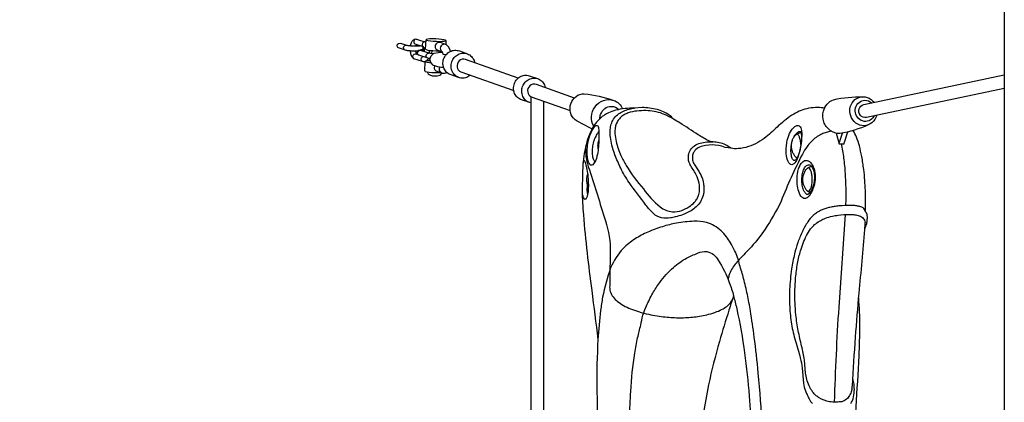
# Model space of a CAD drawing. Extents: x -3562 to 6368, y -5112 to 5406.
# Drawn here: x 458 to 1635, y -1342 to -884 of the extents above; entities that cross this region are included whole.
import ezdxf

# ---------------------------------------------------------------- set-up
doc = ezdxf.new("R2010")
doc.units = 0
doc.header["$LTSCALE"] = 500
doc.header["$MEASUREMENT"] = 0
doc.layers.get('0').update_dxf_attribs({"linetype": 'CONTINUOUS'})
doc.layers.get('Defpoints').update_dxf_attribs({"linetype": 'CONTINUOUS'})
doc.layers.add('PW_DIMS_ASTM', color=30, linetype='CONTINUOUS')
doc.layers.add('PW_SITE', color=7, linetype='CONTINUOUS')
doc.styles.get("Standard").update_dxf_attribs({"font": 'tahoma.ttf', "width": 0.9})
doc.dimstyles.new('PW_Metric', dxfattribs={"dimtxt": 175, "dimasz": 120, "dimexe": 50, "dimexo": 100, "dimgap": 80, "dimtad": 0, "dimtih": 1, "dimtoh": 1, "dimlfac": 0.001, "dimrnd": 0.01, "dimzin": 0, "dimtxsty": 'Standard', "dimblk": 'DOT', "dimcen": 0.09, "dimse1": 1, "dimse2": 1, "dimadec": 0, "dimazin": 0, "dimtfac": 1, "dimtofl": 0, "dimtmove": 0, "dimatfit": 3, "dimfxl": 1, "dimtolj": 1, "dimtzin": 0, "dimarcsym": 0})

# ---------------------------------------------------------------- blocks, each defined once
blk = doc.blocks.new('_Dot')
at = {"color": 0, "linetype": 'ByBlock', "lineweight": -2}
blk.add_line((-0.5, 0), (-1, 0), dxfattribs=at)
at = {"color": 0, "linetype": 'ByBlock', "const_width": 0.5}
blk.add_lwpolyline([(-0.25, 0, 1), (0.25, 0, 1)], format="xyb", close=True, dxfattribs=at)
blk = doc.blocks.new('*D10')
at = {"layer": 'Defpoints', "color": 0, "transparency": 16777216}
for p in [(1175.9, 4682), (-3232.7, -5052.3), (-794.3, -5052.3)]:
    blk.add_point(p, dxfattribs=at)
at = {"layer": 'PW_DIMS_ASTM', "color": 0, "lineweight": -2, "transparency": 16777216}
for p, q in [((-3232.7, 4562), (-3232.7, 5.9)), ((-3232.7, -4932.3), (-3232.7, -376.2))]:
    blk.add_line(p, q, dxfattribs=at)
at = {"layer": 'PW_DIMS_ASTM', "color": 0, "lineweight": -2, "transparency": 16777216, "xscale": 120, "yscale": 120, "zscale": 120}
for p, rotation in [((-3232.7, 4682), 90), ((-3232.7, -5052.3), 270)]:
    blk.add_blockref('_Dot', p, dxfattribs=dict(at, rotation=rotation))
at = {"layer": 'PW_DIMS_ASTM', "color": 0, "transparency": 16777216, "insert": (-3232.7, -185.1), "char_height": 175, "attachment_point": 5}
blk.add_mtext('\\A1;9,73M', dxfattribs=at)

msp = doc.modelspace()

# ---------------------------------------------------------------- linework, layer by layer
at = {"layer": 'PW_SITE'}
for points in [[(1634.676, -243.791), (1634.676, -2227.076)], [(925.09, -915.556), (925.125, -915.303), (925.388, -913.981), (925.711, -912.784), (926.088, -911.725), (926.512, -910.819), (926.976, -910.079), (928.438, -908.426), (929.023, -908.019), (929.631, -907.846), (931.111, -907.437), (931.712, -907.509), (933.176, -907.951), (943.247, -911.222), (943.267, -911.242)], [(931.45, -915.847), (931.478, -915.71), (931.702, -914.878), (931.965, -914.14), (932.006, -914.052)], [(938.663, -916.215), (939.292, -916.904), (939.633, -918.499), (939.633, -918.679), (939.163, -920.129)], [(942.91, -919.756), (943.386, -908.411)], [(972.522, -922.257), (972.103, -920.694), (971.774, -919.71), (970.393, -916.991), (969.544, -916.024), (967.833, -914.591), (966.598, -913.911), (960.537, -911.739), (959.312, -911.605), (957.818, -911.769), (956.473, -912.431), (955.33, -913.457), (954.454, -914.729), (954.142, -916.199), (954.404, -917.716), (955.082, -919.084), (956.108, -920.167), (957.436, -920.88), (962.518, -922.702), (962.978, -923.606), (963.523, -925.639), (963.535, -925.737), (965.895, -925.956), (967.525, -926.063)], [(967.228, -909.309), (967.025, -914.147)], [(942.29, -934.501), (941.133, -934.821), (940.532, -934.749), (939.069, -934.307), (928.997, -931.036), (928.425, -930.73), (927.856, -930.174), (926.951, -929.092), (926.48, -928.403), (926.056, -927.543), (925.684, -926.531), (925.368, -925.385), (925.114, -924.121), (924.925, -922.758), (924.854, -921.871)], [(933.581, -926.043), (932.317, -925.633), (932.133, -925.535), (931.944, -925.155), (931.684, -924.45), (931.464, -923.651), (931.287, -922.77), (931.201, -922.154)], [(948.313, -931.039), (947.452, -930.897), (946.742, -930.748), (944.745, -930.161), (934.704, -926.9), (934.273, -926.728), (934.052, -926.56), (932.952, -925.354), (932.611, -923.759), (932.607, -923.579), (933.115, -922.027), (934.336, -920.942), (934.541, -920.8), (934.945, -920.674), (936.461, -920.386), (936.964, -920.294), (937.621, -920.218), (938.423, -920.16), (939.363, -920.121), (940.431, -920.102), (941.043, -920.104)], [(952.308, -925.146), (951.766, -925.102), (950.635, -924.99), (949.582, -924.866), (948.626, -924.733), (947.784, -924.59), (947.074, -924.442), (937.994, -921.487), (937.664, -921.355), (937.51, -921.238), (937.507, -921.13), (937.65, -921.031), (937.932, -920.944), (938.345, -920.868), (938.885, -920.805), (939.543, -920.758), (940.313, -920.726), (941.111, -920.712)], [(942.91, -919.756), (943.615, -920.206), (945.419, -920.655), (948.143, -921.061), (951.523, -921.382), (955.226, -921.589), (958.89, -921.66), (959.568, -921.645)], [(947.385, -924.507), (947.436, -924.002), (947.477, -922.453), (947.431, -920.891)], [(964.481, -941.652), (961.998, -941.431), (959.362, -941.083), (957.338, -940.702), (953.965, -939.676), (952.292, -939.168), (951.716, -938.687), (948.967, -935.651), (948.112, -931.654), (949.382, -927.767), (952.435, -925.033), (952.995, -924.61), (958.145, -923.605), (960.16, -923.434), (962.788, -923.359), (962.853, -923.36)], [(950.404, -925.047), (950.535, -921.288)], [(958.914, -923.54), (958.994, -921.657)], [(982.106, -953.443), (972.341, -949.984), (971.044, -949.39), (969.816, -948.658), (968.67, -947.795), (967.618, -946.81), (966.671, -945.713), (965.838, -944.515), (965.128, -943.228), (964.548, -941.867), (964.104, -940.444), (963.801, -938.974), (963.641, -937.473), (963.627, -935.956), (963.758, -934.438), (964.034, -932.935), (964.451, -931.462), (965.005, -930.035), (965.69, -928.669), (966.5, -927.376), (967.426, -926.17), (968.458, -925.065), (969.586, -924.071), (970.799, -923.197), (972.084, -922.455), (973.427, -921.85), (974.815, -921.389), (976.234, -921.077), (977.67, -920.918), (979.106, -920.918), (980.53, -921.059), (981.925, -921.359), (983.279, -921.808), (993.044, -925.268)], [(996.424, -950.63), (995.799, -951.181), (994.586, -952.054), (993.301, -952.797), (991.958, -953.402), (990.569, -953.862), (989.15, -954.174), (987.715, -954.334), (986.278, -954.34), (984.855, -954.192), (983.459, -953.892), (982.106, -953.443), (980.809, -952.849), (979.581, -952.117), (978.436, -951.254), (977.384, -950.269), (976.436, -949.172), (975.603, -947.974), (974.893, -946.687), (974.313, -945.326), (973.869, -943.903), (973.566, -942.433), (973.406, -940.932), (973.392, -939.415), (973.524, -937.897), (973.799, -936.394), (974.216, -934.922), (974.77, -933.495), (975.455, -932.128), (976.265, -930.835), (977.191, -929.63), (978.223, -928.524), (979.351, -927.53), (980.564, -926.657), (981.849, -925.914), (983.192, -925.309), (984.581, -924.848), (986, -924.537), (987.435, -924.377), (988.872, -924.377), (990.295, -924.519), (991.691, -924.819), (993.044, -925.268), (994.341, -925.861), (995.569, -926.593), (996.714, -927.457), (997.766, -928.442), (998.714, -929.539), (999.547, -930.737), (1000.257, -932.023), (1000.837, -933.385), (1001.281, -934.808), (1001.584, -936.277)], [(941.818, -945.756), (942.294, -934.411)], [(948.494, -933.442), (946.889, -933.477), (944.339, -933.684), (942.756, -934.006), (942.294, -934.411), (943, -934.861), (944.803, -935.31), (947.528, -935.716), (949.167, -935.872)], [(946.138, -930.571), (945.732, -931.439), (945.268, -932.179), (944.36, -933.21), (943.783, -933.797)], [(953.673, -939.587), (953.439, -939.955), (953.135, -941.428), (953.305, -942.912), (954.035, -944.298), (955.086, -945.391), (956.373, -946.089), (962.354, -948.233), (963.746, -948.467), (965.623, -948.28), (967.009, -948.048), (968.211, -947.365)], [(941.818, -945.756), (942.523, -946.206), (944.327, -946.655), (947.051, -947.061), (950.431, -947.382), (954.134, -947.589), (957.798, -947.66), (960.585, -947.599)], [(944.534, -946.686), (945.003, -947.592), (945.951, -949.011), (947.208, -950.168), (948.535, -950.775), (950.044, -951.282), (950.895, -951.449), (951.478, -951.523), (952.139, -951.588), (952.851, -951.64), (953.587, -951.678), (954.319, -951.7), (955.019, -951.705), (955.659, -951.694), (956.216, -951.666), (956.667, -951.623), (958.252, -951.275), (959.909, -950.686), (961.075, -949.789), (962.133, -948.473), (962.297, -948.212)], [(1067.392, -983.653), (1057.627, -980.194), (1056.291, -979.695), (1055.016, -979.053), (1053.815, -978.276), (1052.7, -977.37), (1051.682, -976.346), (1050.773, -975.213), (1049.98, -973.984), (1049.314, -972.67), (1048.779, -971.286), (1048.383, -969.846), (1048.128, -968.364), (1048.018, -966.855), (1048.053, -965.336), (1048.233, -963.822), (1048.557, -962.327), (1049.021, -960.868), (1049.621, -959.46), (1050.349, -958.117), (1051.199, -956.852), (1052.162, -955.68), (1053.229, -954.611), (1054.387, -953.656), (1055.626, -952.827), (1056.932, -952.13), (1058.292, -951.574), (1059.692, -951.163), (1061.119, -950.903), (1062.556, -950.795), (1063.99, -950.841), (1065.405, -951.041), (1066.788, -951.392), (1076.553, -954.851)], [(1466.563, -985.836), (1634.676, -950.544)], [(1068.482, -983.93), (1067.392, -983.653), (1066.056, -983.154), (1064.781, -982.512), (1063.58, -981.735), (1062.465, -980.829), (1061.447, -979.805), (1060.538, -978.672), (1059.746, -977.443), (1059.079, -976.129), (1058.544, -974.745), (1058.148, -973.305), (1057.893, -971.823), (1057.783, -970.315), (1057.818, -968.795), (1057.999, -967.281), (1058.323, -965.786), (1058.787, -964.328), (1059.386, -962.919), (1060.114, -961.576), (1060.965, -960.312), (1061.928, -959.139), (1062.994, -958.07), (1064.152, -957.116), (1065.391, -956.286), (1066.697, -955.589), (1068.057, -955.033), (1069.457, -954.622), (1070.884, -954.362), (1072.321, -954.254), (1073.755, -954.3), (1075.171, -954.5), (1076.553, -954.851), (1077.889, -955.35), (1079.164, -955.991), (1080.365, -956.769), (1081.48, -957.674), (1082.498, -958.699), (1083.407, -959.832), (1084.2, -961.061), (1084.866, -962.374), (1085.401, -963.758), (1085.797, -965.199), (1085.894, -965.763)], [(1120.758, -978.111), (1075.292, -962.007)], [(1068.482, -976.334), (1068.462, -1904.352)], [(1069.029, -976.627), (1115.628, -993.135)], [(1634.676, -966.918), (1469.747, -1001.541)], [(1084.337, -1892.019), (1084.357, -982.057)]]:
    msp.add_lwpolyline(points, dxfattribs=at)
for points in [[(933.081, -922.129), (932.882, -922.137), (931.813, -922.156), (930.623, -922.152), (929.363, -922.126), (928.094, -922.08), (926.833, -922.014), (925.597, -921.932), (924.405, -921.834), (923.273, -921.722), (922.221, -921.598), (921.265, -921.465), (920.423, -921.322), (919.713, -921.174), (917.716, -920.586), (910.504, -918.244, -0.26649128), (908.835, -915.387, -0.28648444), (910.57, -912.71, -0.16361443), (913.973, -912.89), (920.045, -914.867), (920.755, -915.016), (921.597, -915.158), (922.553, -915.292), (923.606, -915.415), (924.737, -915.527), (925.929, -915.625), (927.165, -915.708), (928.427, -915.773), (929.696, -915.82), (930.955, -915.846), (932.145, -915.849), (933.214, -915.83), (934.153, -915.791), (934.955, -915.733), (935.612, -915.657), (936.116, -915.565), (936.395, -915.478)], [(917.716, -920.586, -0.26691302), (916.401, -917.845, -0.24750189), (918.004, -915.125, -0.11135942), (919.542, -914.698)], [(931.712, -907.509, 0.27016966), (929.087, -909.062, 0.25020716), (928.962, -912.229, 0.20187384), (931.298, -913.823), (939.927, -916.625), (940.105, -916.706), (940.301, -917.103), (940.56, -917.808), (940.78, -918.607), (940.958, -919.488), (941.089, -920.436), (941.17, -921.44), (941.198, -922.487), (941.197, -922.529)], [(941.884, -910.78, 0.10679927), (940.287, -911.187, 0.24792334), (938.627, -913.888, 0.2715958), (939.927, -916.625)], [(966.598, -913.911, 0.16736571), (963.796, -913.911, 0.15456549), (961.456, -915.652, 0.14766842), (960.471, -918.467, 0.15481301), (961.219, -921.283, 0.1030362), (962.518, -922.702, 9.44719408)], [(928.997, -931.036, -0.27157365), (927.697, -928.299, -0.24790072), (929.357, -925.597, -0.23164644), (932.317, -925.633)], [(934.704, -926.9, -0.2691654), (933.347, -924.144, -0.25312727), (934.992, -921.438, -0.26790076), (937.664, -921.355, -11.17436294)], [(939.069, -934.307, -0.26460388), (937.696, -931.547, -0.25263796), (939.284, -928.822), (940.013, -928.624)], [(944.745, -930.161, -0.27887848), (943.458, -927.37, -0.25164279), (945.033, -924.699, -0.08724715), (946.616, -924.292, -18.09999848)], [(962.354, -948.233, -0.16761171), (960.16, -946.493, -0.15487726), (959.413, -943.677, -0.12818462), (960.176, -941.19, -0.12818462)], [(1053.583, -954.318), (990.709, -932.049, 0.29496928), (982.925, -933.759, 0.24114101), (980.479, -941.065, 0.26731924), (984.964, -946.847), (1048.285, -969.278)], [(1075.292, -962.007, 0.28894255), (1067.518, -963.472, 0.25087056), (1064.886, -970.963, 0.2497168), (1069.029, -976.627, -1.92632644)], [(1141.759, -1015.15, -0.01412995), (1121.663, -1004.208, -0.16169163), (1116.091, -995.582, -0.14976292), (1116.539, -984.919, -0.14951639), (1122.835, -976.293, -0.16124418), (1132.575, -972.998, -0.04978126), (1167.735, -980.949, -0.22080015), (1178.421, -991.174)], [(1472.045, -1010.294, -0.06438067), (1438.157, -1020.619, -0.16401987), (1426.466, -1016.854, -0.15213418), (1418.922, -1006.572, -0.14908375), (1418.409, -993.7, -0.242497), (1430.472, -980.096, -0.05852759), (1465.648, -976.559, 2.26504677)], [(1482.089, -998.969, -0.15837537), (1476.501, -1007.747, -0.16833913), (1467.032, -1011.236, -0.16399871), (1457.299, -1008.101, -0.15214922), (1451.019, -999.541, -0.14907248), (1450.592, -988.826, -0.15836119), (1456.179, -980.047, -0.16839031), (1465.648, -976.559, -0.16394669), (1475.382, -979.694, -0.06312915), (1478.911, -983.244, -0.06312915)], [(1143.795, -1011.724, -0.13896133), (1141.222, -1000.659, -0.14774864), (1145.482, -988.478, -0.15454799), (1155.609, -980.949, -0.16731132), (1167.735, -980.949)], [(1151.28, -1002.652, -0.08789791), (1152.106, -997.654, -0.14948504), (1157.122, -990.782, -0.16123299), (1164.881, -988.157, -0.20782594), (1173.723, -991.984)], [(1479.089, -999.58, -0.10528212), (1475.898, -1003.598, -0.16833178), (1468.97, -1006.15, -0.16400463), (1461.85, -1003.857, -0.1521537), (1457.256, -997.595, -0.14910072), (1456.943, -989.756, -0.15837997), (1461.031, -983.334, -0.16838611), (1467.957, -980.782, -0.1878128), (1476.064, -983.842, -0.1878128)], [(1469.747, -1001.541, -0.24027641), (1462.609, -998.946, -0.26204048), (1461, -991.097, -0.24810163), (1466.563, -985.836, -42.46363675)], [(1419.641, -990.241, 0.04522695), (1411.561, -989.463, 0.03685252), (1401.069, -990.391, 0.04512658), (1391.664, -993.115, 0.03730132), (1383.148, -997.278, 0.02931538), (1373.942, -1003.707, 0.01208218), (1364.921, -1011.164, -0.02118598), (1350.044, -1024.495, -0.08870213), (1328.677, -1036.269, -0.0691725), (1316.895, -1038.702, -0.06467165), (1307.693, -1038.228, 0.0759904), (1301.482, -1034.146, 0.05785072), (1293.743, -1031.581, 0.0371554), (1286.745, -1030.652, -0.09656899), (1282.356, -1029.761, -0.02379754), (1268.613, -1022.071, 0.00070805), (1246.85, -1007.876, -0.00925776), (1239.366, -1003.522, 0.0705493), (1233.928, -998.505, 0.09991478), (1219.547, -991.844, 0.03574871), (1201.753, -989.34), (1192.497, -990.385, 0.03457441), (1181.308, -990.769, 0.02402203), (1169.775, -992.813, 0.04512108), (1161.7, -995.724, 0.06893512), (1151.819, -1002.166, 0.05212771), (1145.943, -1008.583, 0.02880789), (1142.002, -1014.702, 0.02658483), (1138.654, -1021.703, 0.03632496), (1134.697, -1033.839, 0.02469554), (1131.944, -1047.903, 0.03778524), (1130.667, -1061.507, -0.00504376), (1130.257, -1076.676, 0.01962871), (1129.929, -1089.407, 0.00933425), (1131.442, -1118.03, 0.01090466), (1141.41, -1208.397, -0.00118396), (1148.915, -1267.034, 0.01808404), (1147.658, -1326.064, 0.00005734), (1148.71, -1407.969, -0.00952795)], [(1307.693, -1038.228), (1300.988, -1037.153, 0.05815083), (1292.996, -1034.888, 0.07593941), (1277.497, -1034.816, 0.06548245), (1270.468, -1036.876, 0.11041199), (1264.814, -1041.064, 0.06741962), (1262.922, -1044.047, 0.04581787), (1262.121, -1046.318, 0.0452575), (1261.736, -1048.758, 0.07336876), (1262.04, -1052.571, 0.07019682), (1264.01, -1057.469), (1269.755, -1066.54, -0.02854179), (1272.282, -1071.282, -0.0370717), (1274.153, -1076.313, -0.03601868), (1275.269, -1081.561, -0.03792106), (1275.604, -1086.919, -0.06308547), (1274.493, -1094.894, -0.07044831), (1271.304, -1102.274, -0.06711826), (1266.274, -1108.399, -0.05007936), (1260.207, -1112.949, -0.04753498), (1249.953, -1117.777, -0.02568894), (1241.216, -1120.492, -0.02536939), (1235.584, -1121.643, -0.09858065), (1225.04, -1121.422, -0.16566575), (1215.288, -1116.296, -0.05461259), (1206.305, -1106.26, -0.00379362), (1186.202, -1079.232, -0.03447598), (1176.07, -1061.9, -0.01715882), (1169.234, -1045.939, -0.02787202), (1165.615, -1034.527, -0.03182867), (1163.793, -1025.028, -0.04141182), (1163.446, -1017.285, -0.05078441), (1164.327, -1010.966, -0.06548348), (1166.698, -1004.912, -0.07167085), (1170.859, -999.434, -0.06506486), (1176.397, -995.27, -0.04989947), (1182.662, -992.504, -0.03694853), (1189.451, -990.819), (1192.497, -990.385)], [(1239.366, -1003.522, 0.03911976), (1228.312, -998.014, 0.06256859), (1218.645, -994.636, 0.04103745), (1208.757, -993.31, 0.0318429), (1198.136, -993.409, 0.04977422), (1187.601, -995.188, 0.03733495), (1182.681, -996.972, 0.04812851), (1178.235, -999.507, 0.05779195), (1174.528, -1002.83, 0.05948465), (1171.772, -1006.83), (1170.778, -1009.014, 0.05169233), (1169.548, -1013.617, 0.05582778), (1169.233, -1020.729, 0.0417577), (1170.624, -1030.012, 0.03672574), (1176.226, -1047.042, 0.0145105), (1182.556, -1058.905, 0.04663243), (1203.385, -1086.884, 0.06603001), (1223.189, -1108.353, 0.06250581), (1230.166, -1112.381, 0.07556911), (1238.016, -1114.344, 0.07216932), (1249.286, -1112.606, 0.03322434), (1255.332, -1109.743, 0.0643413), (1263.023, -1104.158, 0.04593335), (1266.1, -1100.652, 0.05366537), (1268.447, -1096.549, 0.06403884), (1270.163, -1090.406, 0.06763996), (1270.262, -1082.458, 0.07590312), (1267.467, -1072.317, 0.04340216), (1260.699, -1060.692, -0.04799944), (1257.992, -1055.37, -0.08881335), (1256.949, -1049.957, -0.06728305), (1257.481, -1045.103, -0.09549955), (1260.67, -1038.674, -0.07391846), (1264.302, -1035.259, -0.07956027), (1271.192, -1032.05, -0.08396143), (1286.745, -1030.652, -15.81727571)], [(1149.986, -1018.348, 0.04991319), (1147.646, -1021.433, 0.02340275), (1146.218, -1023.982, 0.02153337), (1144.885, -1026.957, 0.02067686), (1143.731, -1030.248, 0.02075272), (1142.817, -1033.759, 0.02099976), (1142.199, -1037.331, 0.02165221), (1141.894, -1040.869, 0.02267006), (1141.901, -1044.196, 0.024999), (1142.194, -1047.202, 0.03022901), (1142.728, -1049.759, 0.04192357), (1143.449, -1051.756, 0.0699213), (1144.314, -1053.131, 0.16652609), (1145.575, -1053.907, -5.13742131)], [(1428.139, -1017.961, 0.01829385), (1424.64, -1018.603, 0.03397489), (1419.098, -1020.23, 0.03420357), (1414.122, -1022.465, 0.04372913), (1408.28, -1026.285, 0.03835305), (1403.236, -1030.928, 0.03126987), (1398.871, -1036.248, 0.03414993), (1393.334, -1045.174, 0.02292245), (1367.88, -1101.578, -0.03662947), (1348.624, -1135.162, -0.03181536), (1332.342, -1156.126, -0.00811869), (1317.694, -1171.453, 0.02320902), (1312.896, -1177.018, 0.03739571), (1308.703, -1183.286, 0.04767559), (1305.476, -1190.559, 0.02994876), (1304.479, -1195.114)], [(1383.041, -1025.131, -0.01239673), (1383.663, -1023.984, -0.05597059), (1386.175, -1020.573, -0.04819488), (1387.988, -1018.973, -0.14580385), (1390.203, -1018.009, -0.37432896), (1391.363, -1018.718, -0.06690422), (1392.091, -1023.826, -0.03239319), (1391.804, -1030.544, -0.02339281), (1390.673, -1038.087, -0.02928788), (1388.828, -1045.326, -0.05174744), (1386.409, -1050.993, -0.25630572), (1384.017, -1052.952, -0.24605767), (1382.214, -1052.01, -0.06076908), (1381.222, -1050.307, -0.04121384), (1380.443, -1048.021, -0.03028486), (1379.916, -1045.247, -0.0240449), (1379.662, -1042.109, -0.02146304), (1379.693, -1038.703, -0.02150894), (1380.024, -1035.201, -0.00645968), (1380.169, -1034.243, -0.00645968)], [(1387.01, -1049.854, -0.08434498), (1384.826, -1048.258, -0.01638158), (1382.872, -1045.338, -0.03903001), (1381.327, -1042.098, -0.03399593), (1380.293, -1037.727, -0.06806132), (1380.293, -1033.012, -0.03399593), (1381.327, -1028.64, -0.03901545), (1382.872, -1025.4, -0.01640144), (1384.826, -1022.481, -0.08050833), (1386.9, -1020.94, -0.06460642), (1391.528, -1019.341, 5.26356323)], [(1391.396, -1033.856, 0.02502127), (1391.06, -1030.031, 0.04645873), (1390.026, -1025.505, 0.087413), (1388.478, -1022.481, 0.22637193), (1386.652, -1021.419, 0.13296484), (1385.721, -1021.687)], [(1433.822, -1020.185), (1437.106, -1032.796), (1443.094, -1032.796, -0.02542215), (1443.618, -1030.879), (1447.619, -1018.68)], [(1437.106, -1032.796, -0.02547044), (1437.631, -1030.879), (1441.228, -1020.065)], [(1468.539, -1113.855, -0.00309499), (1468.821, -1107.939, 0.01303063), (1468.589, -1088.695, 0.00474119), (1467.916, -1076.695, 0.01037029), (1466.648, -1063.668, 0.01537513), (1464.28, -1048.19, 0.015421), (1461.374, -1035.451, 0.02973723), (1457.881, -1024.823, 0.02695762), (1454.16, -1016.937, 0.00000904), (1454.153, -1016.931, 0.00000904)], [(1134.505, -1034.621, 0.06370096), (1134.077, -1043.24, 0.05401575), (1137.387, -1060.53, -0.00791976), (1156.271, -1120.407, -0.08268575), (1163.632, -1158.175, 0.00034307), (1162.945, -1202.83, 0.08049274), (1163.616, -1209.676, 0.09120981), (1166.994, -1216.233, 0.06169405), (1172.376, -1221.67, 0.04242495), (1179.503, -1226.388, 0.0299533), (1188, -1230.409, 0.02222427), (1197.49, -1233.756, 0.02068959), (1209.745, -1236.929, 0.02617254), (1229.421, -1240.102, 0.02658161), (1247.099, -1241.126, 0.02914584), (1263.954, -1240.102, 0.03326458), (1281.232, -1236.929, 0.02949348), (1291.216, -1233.756, 0.0346705), (1298.406, -1230.409, 0.05078327), (1304.239, -1226.388, 0.12016394), (1309.656, -1219.043, 0.8980481)], [(1149.285, -1038.792, -0.10375676), (1149.285, -1031.946, -0.06640556), (1149.942, -1030.094, -0.4902727)], [(1149.285, -1031.946, -0.01885258), (1149.979, -1029.133, -0.01885258)], [(1445.373, -1106.721, 0.00892925), (1445.483, -1087.509, 0.01259423), (1444.76, -1068.567, 0.01546083), (1443.001, -1049.973, 0.01722814), (1440.219, -1032.796, 0.01722814)], [(1129.929, -1089.407, 0.02338295), (1130.387, -1094.179, 0.09213616), (1131.964, -1098.225, 0.40439164), (1134.768, -1098.627, 0.12159592), (1136.447, -1095.514, 0.05490823), (1137.653, -1088.041, 0.02604641), (1137.746, -1079.319, 0.02041013), (1137.013, -1070.063, 0.02099235), (1135.672, -1061.74, 0.03604658), (1133.678, -1054.592, 0.09169483), (1132.59, -1052.793, 0.49490116), (1131.49, -1053.101, 0.05555538), (1130.985, -1055.598, -0.60969232)], [(1385.721, -1049.051, 0.24541131), (1387.336, -1049.18, 0.24541131)], [(1137.788, -1085.01, -0.02981812), (1136.651, -1082.509, -0.03095426), (1135.617, -1078.138, -0.06806132), (1135.617, -1073.423, -0.03398215), (1136.651, -1069.051)], [(1402.642, -1091.116, -0.02649994), (1400.523, -1090.21, -0.08047881), (1398.45, -1088.669, -0.01638158), (1396.496, -1085.749, -0.03899508), (1394.951, -1082.509, -0.03093844), (1393.916, -1078.138, -0.06802022), (1393.916, -1073.423, -0.08145325), (1395.444, -1067.868, -0.05851973), (1398.45, -1062.892, -0.08050833), (1400.523, -1061.351, -0.05119822), (1404.162, -1059.985)], [(1399.345, -1089.463, 0.28801916), (1401.207, -1089.463, 0.13889678), (1402.926, -1087.38, 0.06068536), (1404.243, -1083.531, 0.03875253), (1404.955, -1078.502, 0.03371487), (1404.955, -1073.059, 0.03874898), (1404.243, -1068.03, 0.06068536), (1402.926, -1064.181, 0.13892417), (1401.206, -1062.098, 0.28793005), (1399.345, -1062.098, -2.98716983)], [(1136.096, -1080.462, 0.00028555), (1135.919, -1083.037, 0.00822245), (1135.757, -1086.15, 0.01816959), (1135.757, -1088.853, 0.0338675), (1135.993, -1091.079, 0.05990836), (1136.478, -1092.719, 0.70084665), (1137.103, -1092.684)], [(1467.772, -1135.348, 0.04134594), (1470.224, -1128.42, 0.070381), (1470.894, -1123.227, 0.07299878), (1470.569, -1117.349, 0.14146175), (1468.36, -1113.684, 0.15038716), (1467.581, -1111.49, 0.0954032), (1465.766, -1109.681, 0.06306529), (1462.963, -1108.302, 0.04032935), (1459.291, -1107.372, 0.02483541), (1454.99, -1106.851, 0.0161996), (1450.292, -1106.656, 0.02522763), (1437.807, -1107.203, 0.01248617), (1432.653, -1107.819, 0.01524964), (1427.499, -1108.728, 0.01833836), (1422.506, -1109.956, 0.0233334), (1417.895, -1111.507, 0.02661816), (1413.832, -1113.344, 0.02831833), (1410.356, -1115.401, 0.0394582), (1406.093, -1118.783, 0.05900341), (1399.776, -1126.31, 0.03667089), (1393.273, -1138.008, 0.02726209), (1387.821, -1151.188, 0.02433241), (1383.896, -1164.585, 0.02348718), (1380.436, -1182.649, 0.0234541), (1378.067, -1207.311, 0.02362084), (1378.091, -1227.898, 0.02824474), (1380.274, -1248.665, 0.03281976), (1385.005, -1268.956, 0.00224181), (1388.203, -1279.83, -0.00975139), (1390.809, -1289.044, -0.03880091), (1393.093, -1301.478), (1394.614, -1319.537, 0.05155286), (1397.045, -1328.703, 0.03010269), (1398.924, -1332.854, 0.03234996), (1401.325, -1338.235, 0.06950238), (1405.418, -1343.766, 0.06022448)], [(1452.525, -1326.46, -0.01482636), (1452.035, -1328.437, -0.05759137), (1449.744, -1334.085, -0.096119), (1445.899, -1338.712, -0.0632994), (1440.432, -1341.672, 0.00993628), (1433.963, -1342.16, -0.04526567), (1425.566, -1341.554, -0.09989176), (1413.419, -1337.068, -0.03878683), (1409.88, -1334.389, -0.05142819), (1405.473, -1329.589, -0.0283549), (1403.127, -1326.055, -0.02520851), (1401.214, -1322.37, -0.04268015), (1398.517, -1314.805, -0.03566107), (1397.115, -1307.23), (1395.706, -1291.698, 0.01905627), (1394.354, -1283.448, 0.00949311), (1392.41, -1274.834, -0.01065165), (1388.315, -1256.589, -0.02189578), (1385.518, -1237.624, -0.02614232), (1384.348, -1209.273, -0.02063682), (1385.459, -1191.107, -0.02198799), (1387.94, -1174.105, -0.02743131), (1391.68, -1158.936, -0.05129807), (1399.397, -1140.566, -0.05129617), (1404.574, -1133.091, -0.04342473), (1409.176, -1128.61, -0.04588011), (1415.181, -1124.571, -0.03270927), (1420.733, -1121.982, -0.03881126), (1429.24, -1119.445, -0.02291348), (1436.002, -1118.296, -0.0318401), (1449.457, -1117.514, -0.02873654), (1455.786, -1117.878, -0.05827132), (1461.244, -1119.065, -0.0581393), (1464.089, -1120.436, -0.0745765), (1466.149, -1122.235, -0.13568815), (1468.177, -1126.951)], [(1431.757, -1342.148, -0.00824333), (1437.121, -1228.34), (1445.016, -1117.582)], [(1345.389, -1372.701, 0.01138937), (1340.589, -1307.147, 0.00829673), (1335.761, -1264.201, 0.00904086), (1331.156, -1232.837, 0.0097579), (1327.504, -1213.155, 0.0144608), (1323.083, -1194.294, 0.01927365), (1318.06, -1177.875, 0.083973), (1312.195, -1160.483, 0.02188662), (1307.295, -1151.318, 0.02720991), (1302.499, -1144.114, 0.04283041), (1296.161, -1136.985, 0.05835966), (1287.987, -1130.944, 0.06459646), (1278.55, -1127.026, 0.07327917), (1263.614, -1125.539, 0.02204151), (1242.709, -1127.744, 0.02273411), (1226.068, -1132.089, 0.02868161), (1208.537, -1138.644, 0.03884773), (1193.211, -1146.778, 0.05807197), (1179.173, -1158.201, 0.09012987), (1163.933, -1181.499, 0.03013569), (1154.388, -1216.443, 0.00351407), (1152.075, -1232.295, 0.0189364), (1148.915, -1267.034)], [(1452.525, -1326.46, -0.01369078), (1453.15, -1322.453, -0.00364754), (1456.826, -1264.414, -0.00552655), (1461.131, -1211.498, 0.00524655), (1467.772, -1135.348), (1468.151, -1129.139, -0.00114375), (1468.177, -1126.951, -0.00114375)], [(1185.017, -1434.743, 0.00628144), (1186.311, -1400.25, -0.00664726), (1186.735, -1360.489, -0.00948348), (1188.073, -1329.216, -0.02325931), (1192.929, -1283.366, -0.01435219), (1196.36, -1264.954, -0.01338496), (1200.108, -1249.818, -0.07435808), (1206.987, -1226.929, -0.02646029), (1214.5, -1211.728, -0.02863203), (1222.683, -1198.949, -0.05693625), (1239.147, -1180.816, -0.05369268), (1254.642, -1169.933, -0.02445825), (1267.9, -1163.818, -0.13728931), (1279.085, -1161.977, -0.24257241), (1292.675, -1172.299, -0.0601925), (1305.892, -1198.886, -0.0271245), (1311.095, -1214.746)], [(1333.954, -1422.4, 0.02115907), (1330.18, -1334.797, 0.01254885), (1324.552, -1283.127, 0.0232051), (1315.204, -1230.476, 0.01714455), (1311.095, -1214.746, 0.00653885), (1305.507, -1231.994, 0.00701479), (1294.157, -1269.418, 0.01776984), (1281.136, -1321.513, 0.01559186), (1274.882, -1356.465, 0.02359565)], [(1453.269, -1574.23, 0.00957582), (1454.171, -1555.46, 0.0071599), (1454.829, -1513.082, 0.01886484), (1456.566, -1504.232, 0.02242658), (1457.562, -1495.712, 0.03049068), (1457.533, -1482.48, 0.01239508), (1456.973, -1474.935, 0.07034948), (1454.888, -1467.64, -0.00405755), (1455.021, -1404.828, -0.0100771), (1457.497, -1347.55, 0.00323534), (1461.073, -1286.844, 0.01227089), (1461.99, -1250.758, 0.02010278), (1460.6, -1217.373, 0.04723751)], [(1451.357, -1343.523, 0.07396957), (1453.92, -1337.965, 0.05947248), (1455.342, -1328.864, 0.04840754), (1454.996, -1320.69, 0.04040729), (1453.607, -1314.426, 0.04040729)]]:
    msp.add_lwpolyline(points, format="xyb", dxfattribs=at)
msp.add_lwpolyline([(962.634, -910.243), (965.184, -910.037), (966.767, -909.714), (967.228, -909.309), (966.523, -908.859), (964.719, -908.41), (961.995, -908.004), (958.615, -907.683), (954.912, -907.476), (951.248, -907.405), (947.981, -907.477), (945.431, -907.684), (943.848, -908.006), (943.386, -908.411), (944.092, -908.861), (945.895, -909.31), (948.62, -909.716), (951.999, -910.038), (955.702, -910.244), (959.367, -910.315)], close=True, dxfattribs=at)
for points in [[(1142.836, -1058.193, -0.28582538), (1140.113, -1058.304, -0.14430727), (1137.766, -1054.715, -0.06000966), (1136.261, -1048.033, -0.03247249), (1135.96, -1041.654, -0.03968532), (1136.862, -1032.397, -0.02918334), (1138.478, -1025.601, -0.05512652), (1142.437, -1016.074, -0.07051948), (1145.852, -1011.381, -0.6094631), (1149.132, -1012.234, -0.05928928), (1149.95, -1017.371, -0.01918636), (1149.968, -1029.433, -0.01784346), (1149.285, -1038.792, -0.0268303), (1147.748, -1047.567, -0.11984257)], [(1376.68, -1054.971, -0.09540141), (1374.327, -1047.162, -0.04374217), (1373.92, -1038.674, -0.06656248), (1376.124, -1025.333, -0.07755435), (1380.367, -1016.408, -0.06936726), (1383.551, -1012.876, -0.11881511), (1386.745, -1011.152, -0.20333197), (1389.475, -1011.511, -0.15915956), (1391.358, -1013.965, -0.08192827), (1392.449, -1019.933, -0.04402769), (1391.712, -1032.404, -0.02222767), (1390.1, -1041.363, -0.0476625), (1387.05, -1051.097, -0.1142226), (1383.045, -1056.959, -0.25279279), (1379.64, -1057.756, -0.16652978)], [(1390.804, -1094.349, -0.07773113), (1387.828, -1085.753, -0.04494013), (1386.954, -1076.988, -0.05464818), (1387.987, -1065.922, -0.04483489), (1389.661, -1060.283, -0.16146633), (1395.894, -1052.975, -0.19436553), (1400.219, -1053.291, -0.1434064), (1405.254, -1058.262, -0.09925839), (1408.361, -1067.394, -0.07823357), (1408.135, -1078.576, -0.04894257), (1405.816, -1086.957, -0.03762595), (1403.386, -1092.15, -0.11659166), (1398.841, -1097.644, -0.22968085), (1395.097, -1098.406, -0.18027934)], [(1402.125, -1091.893, -0.25465528), (1399.804, -1093.471, -0.24460524), (1397.954, -1092.869, -0.06646317), (1396.569, -1091.468, -0.06784661), (1394.762, -1088.254, -0.03173562), (1393.817, -1085.48, -0.02673227), (1393.138, -1082.333, -0.02378885), (1392.755, -1078.932, -0.02241657), (1392.684, -1075.397, -0.02195926), (1392.924, -1071.898, -0.02358367), (1393.461, -1068.533, -0.02768585), (1394.276, -1065.468, -0.03533322), (1395.355, -1062.801, -0.0472257), (1396.672, -1060.64, -0.06424626), (1398.184, -1059.075, -0.12974402), (1400.736, -1057.936, -0.22291682), (1402.904, -1058.452, -0.09087609), (1405.807, -1062.955, -0.06901202), (1407.476, -1069.178, -0.05800152), (1407.547, -1076.29, -0.04847928), (1406.101, -1083.404, -0.08324186)]]:
    msp.add_lwpolyline(points, format="xyb", close=True, dxfattribs=at)

# ---------------------------------------------------------------- dimensions: what is measured, and where the dimension line sits
at = {"layer": 'PW_DIMS_ASTM'}
dim = msp.add_linear_dim(base=(-3232.721, -5052.308), p1=(1175.937, 4682.035), p2=(-794.321, -5052.308), angle=90, dimstyle='PW_Metric', override={"dimpost": 'M\\X'}, dxfattribs=at)
dim.commit()
dim.dimension.update_dxf_attribs({"geometry": '*D10', "text_midpoint": (-3232.721, -185.136)})

doc.saveas('drawing.dxf')
